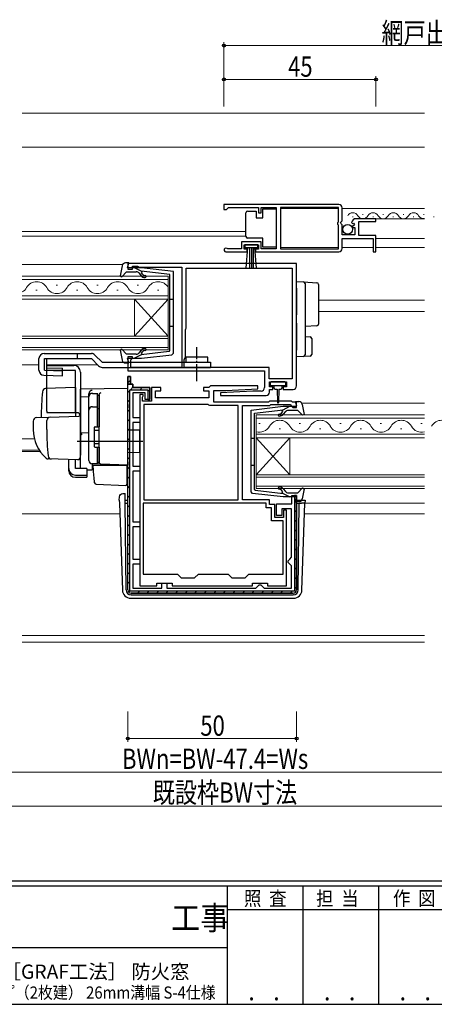
# Model space of a CAD drawing. Extents: x 0 to 793, y 0 to 564.
# Drawn here: x 457 to 579, y 0 to 291 of the extents above; entities that cross this region are included whole.
import ezdxf
from ezdxf.enums import TextEntityAlignment as Align

# ---------------------------------------------------------------- set-up
doc = ezdxf.new("R2010")
doc.units = 0
doc.linetypes.add('YCENTER_1', pattern=[13, 10, -1, 1, -1])
doc.layers.add('USER1', color=3, linetype='CONTINUOUS')
doc.layers.add('YKK_ZWAK', color=7, linetype='CONTINUOUS')
for name, color, linetype, lineweight in [('YKK_11', 7, 'CONTINUOUS', 30), ('YKK_12', 2, 'CONTINUOUS', 13), ('YKK_13', 4, 'CONTINUOUS', 30), ('YKK_D', 6, 'CONTINUOUS', 13), ('YSS_K', 3, 'CONTINUOUS', 13)]:
    doc.layers.add(name, color=color, linetype=linetype, lineweight=lineweight)
doc.styles.get("Standard").update_dxf_attribs({"font": 'ROMANS.SHX', "bigfont": 'EXTFONT.SHX'})
doc.styles.add('text-b', font='extslim2.shx', dxfattribs={"width": 0.8, "bigfont": 'extfont2.shx'})
doc.styles.add('YKK_OSSTYLE1', font='romans.shx', dxfattribs={"width": 0.9, "bigfont": 'EXTFONT.SHX'})

# ---------------------------------------------------------------- blocks, each defined once
blk = doc.blocks.new('A201')
at = {"layer": 'YKK_ZWAK', "color": 254, "linetype": 'Continuous'}
for p, q in [((571, 35), (21, 35)), ((544, 34), (21, 34)), ((389, 34), (389, 9)), ((21, 9), (544, 9))]:
    blk.add_line(p, q, dxfattribs=at)
at = {"layer": 'YKK_ZWAK', "color": 131, "linetype": 'Continuous'}
for p, q in [((405, 34), (405, 9)), ((421, 34), (421, 9)), ((437.7, 29), (389, 29)), ((297, 21), (389, 21))]:
    blk.add_line(p, q, dxfattribs=at)
at = {"layer": 'YKK_ZWAK', "color": 131, "linetype": 'Continuous', "style": 'YKK_OSSTYLE1', "width": 0.9}
for s, height, p in [('照  査', 3, (392.56, 29.87)), ('担  当', 3, (407.82, 29.87)), ('作  図', 3, (424.09, 29.88)), (' ． ．', 3.5, (392.18, 9.75)), (' ． ．', 3.5, (408.18, 9.75)), (' ． ．', 3.5, (424.18, 9.75))]:
    blk.add_text(s, height=height, dxfattribs=at).set_placement(p)
at = {"layer": 'YKK_ZWAK', "color": 254, "linetype": 'Continuous', "style": 'YKK_OSSTYLE1', "width": 0.9}
blk.add_text('工事', height=5, dxfattribs=at).set_placement((377.17, 24.75))

msp = doc.modelspace()

# ---------------------------------------------------------------- linework, layer by layer
at = {"layer": 'YKK_11', "linetype": 'ByBlock', "lineweight": -2, "ltscale": 0.5}
for p, q in [((551.07, 236.65), (517.07, 236.65)), ((517.07, 236.65), (517.07, 235.15)), ((517.07, 235.15), (517.77, 235.15)), ((517.77, 235.15), (518.07, 235.45)), ((518.07, 235.45), (518.37, 235.75)), ((518.37, 235.75), (527.27, 235.75)), ((527.27, 235.75), (527.27, 234.15)), ((527.27, 234.15), (528.07, 234.15)), ((528.07, 234.15), (528.07, 235.75)), ((528.07, 235.75), (532.57, 235.75)), ((532.57, 235.75), (532.57, 223.55)), ((550.97, 235.75), (533.77, 235.75)), ((533.77, 235.75), (533.77, 223.55)), ((550.97, 231.55), (550.97, 235.75)), ((552.07, 231.82), (552.07, 235.65)), ((550.77, 231.35), (550.97, 231.55)), ((550.77, 230.75), (550.77, 231.35)), ((550.97, 230.55), (550.77, 230.75)), ((550.97, 223.55), (550.97, 230.55)), ((551.62, 231.28), (552.07, 231.82)), ((551.77, 230.95), (551.62, 231.28)), ((552.07, 230.65), (551.77, 230.95)), ((552.07, 227.65), (552.07, 230.65)), ((554.87, 231.27), (555.12, 231.05)), ((555.12, 231.05), (555.44, 231.14)), ((555.71, 230.67), (555.15, 230.11)), ((555.44, 231.14), (555.71, 230.67)), ((562.07, 232.45), (556.17, 232.45)), ((556.97, 227.45), (556.97, 231.65)), ((556.97, 231.65), (562.07, 231.65)), ((562.07, 231.65), (562.07, 232.45)), ((555.87, 227.65), (552.07, 227.65)), ((555.15, 230.11), (555.25, 229.85)), ((555.25, 229.85), (555.87, 229.85)), ((555.87, 229.85), (555.87, 227.65)), ((562.07, 227.45), (556.97, 227.45)), ((562.07, 222.65), (562.07, 227.45)), ((528.07, 225.55), (522.27, 225.55)), ((522.27, 225.55), (522.27, 223.55)), ((523.07, 223.45), (523.07, 224.75)), ((523.07, 224.75), (527.27, 224.75)), ((527.27, 224.75), (527.27, 223.45)), ((528.07, 223.55), (528.07, 225.55)), ((552.07, 223.65), (552.07, 226.55)), ((552.07, 226.55), (561.27, 226.55)), ((561.27, 226.55), (561.27, 222.65)), ((517.62, 222.65), (523.97, 222.65)), ((518.17, 223.55), (517.97, 223.62)), ((522.27, 223.55), (518.17, 223.55)), ((523.97, 223.45), (523.07, 223.45)), ((523.97, 222.65), (523.97, 223.45)), ((527.27, 223.45), (526.37, 223.45)), ((526.37, 223.45), (526.37, 222.65)), ((526.37, 222.65), (551.07, 222.65)), ((532.57, 223.55), (528.07, 223.55)), ((533.77, 223.55), (550.97, 223.55)), ((561.27, 222.65), (562.07, 222.65)), ((538.57, 219.15), (488.57, 219.15)), ((488.57, 219.15), (488.57, 217.55)), ((538.57, 182.95), (538.57, 219.15)), ((488.57, 217.55), (489.97, 217.55)), ((489.97, 217.55), (489.97, 218.35)), ((489.97, 218.35), (491.42, 218.35)), ((491.42, 218.35), (491.65, 218.25)), ((491.65, 218.25), (491.87, 218.15)), ((491.87, 218.15), (504.57, 218.15)), ((504.57, 218.15), (504.57, 188.45)), ((505.87, 200.05), (505.87, 217.85)), ((505.87, 217.85), (537.27, 217.85)), ((537.27, 217.85), (537.27, 185.05)), ((505.67, 199.6), (505.77, 199.82)), ((505.67, 191.45), (505.67, 199.6)), ((505.77, 199.82), (505.87, 200.05)), ((489.97, 191.55), (488.57, 191.55)), ((488.57, 191.55), (488.57, 187.45)), ((489.47, 190.65), (489.67, 190.85)), ((489.47, 188.45), (489.47, 190.65)), ((489.67, 190.85), (489.97, 191.15)), ((489.97, 191.15), (489.97, 191.55)), ((505.27, 190.75), (505.67, 191.45)), ((505.27, 188.45), (505.27, 190.75)), ((488.57, 187.45), (529.07, 187.45)), ((504.57, 188.45), (489.47, 188.45)), ((530.47, 188.45), (505.27, 188.45)), ((529.07, 187.45), (529.07, 182.45)), ((530.47, 185.05), (530.47, 188.45)), ((488.57, 122.65), (488.57, 185.75)), ((488.57, 185.75), (489.37, 185.75)), ((489.37, 185.75), (489.37, 183.45)), ((537.27, 185.05), (530.47, 185.05)), ((530.57, 182.65), (530.57, 184.15)), ((530.57, 184.15), (535.57, 184.15)), ((535.57, 184.15), (535.57, 182.65)), ((489.37, 183.45), (490.07, 183.45)), ((490.07, 183.45), (490.07, 182.45)), ((490.07, 182.45), (495.07, 182.45)), ((493.67, 180.95), (490.07, 180.95)), ((490.07, 180.95), (490.07, 173.65)), ((493.67, 178.95), (493.67, 180.95)), ((495.07, 182.45), (495.07, 178.95)), ((498.37, 182.45), (495.57, 182.45)), ((495.57, 182.45), (495.57, 178.45)), ((496.77, 179.45), (496.77, 181.55)), ((496.77, 181.55), (498.37, 181.55)), ((498.37, 181.55), (498.37, 182.45)), ((512.57, 182.45), (510.97, 182.45)), ((510.97, 182.45), (510.97, 181.55)), ((510.97, 181.55), (512.57, 181.55)), ((513.07, 182.95), (512.57, 182.45)), ((512.57, 181.55), (512.57, 179.45)), ((527.06, 182.95), (513.07, 182.95)), ((514.07, 178.15), (514.07, 181.65)), ((514.07, 181.65), (517.57, 181.65)), ((525.57, 181.45), (516.06, 180.95)), ((516.06, 180.95), (516.08, 180.15)), ((517.57, 181.65), (527.08, 182.15)), ((528.07, 181.45), (525.57, 181.45)), ((527.08, 182.15), (527.06, 182.95)), ((531.57, 182.65), (530.57, 182.65)), ((530.57, 181.15), (530.57, 181.95)), ((530.57, 181.95), (531.57, 181.95)), ((531.57, 181.95), (531.57, 182.65)), ((535.57, 182.65), (534.57, 182.65)), ((534.57, 182.65), (534.57, 181.95)), ((534.57, 181.95), (537.57, 181.95)), ((492.17, 180.45), (492.17, 123.85)), ((493.17, 180.45), (492.17, 180.45)), ((492.97, 179.6), (493.07, 179.82)), ((492.97, 178.45), (492.97, 179.6)), ((495.57, 178.45), (492.97, 178.45)), ((493.07, 179.82), (493.17, 180.05)), ((493.17, 180.05), (493.17, 180.45)), ((495.07, 178.95), (493.67, 178.95)), ((512.57, 179.45), (496.77, 179.45)), ((530.27, 178.15), (514.07, 178.15)), ((516.08, 180.15), (529.57, 180.15)), ((530.57, 178.45), (530.27, 178.15)), ((537.07, 178.45), (530.57, 178.45)), ((537.37, 178.15), (537.07, 178.45)), ((538.57, 178.15), (537.37, 178.15)), ((538.57, 176.55), (538.57, 178.15)), ((493.37, 177.45), (493.37, 149.25)), ((512.35, 177.45), (493.37, 177.45)), ((512.61, 177.3), (512.35, 177.45)), ((512.87, 177.15), (512.61, 177.3)), ((521.27, 177.15), (512.87, 177.15)), ((521.27, 149.25), (521.27, 177.15)), ((522.57, 149.25), (522.57, 177.15)), ((522.57, 177.15), (530.68, 177.15)), ((530.68, 177.15), (530.98, 177.45)), ((530.98, 177.45), (536.66, 177.45)), ((536.66, 177.45), (537.08, 177.02)), ((537.08, 177.02), (537.17, 176.83)), ((537.17, 176.83), (537.47, 176.55)), ((537.47, 176.55), (538.57, 176.55)), ((490.07, 173.65), (492.17, 173.65)), ((492.17, 172.15), (490.07, 172.15)), ((490.07, 172.15), (490.07, 159.25)), ((492.17, 173.65), (492.17, 172.15)), ((490.07, 159.25), (492.17, 159.25)), ((492.17, 157.75), (490.07, 157.75)), ((490.07, 157.75), (490.07, 142.75)), ((492.17, 159.25), (492.17, 157.75)), ((493.37, 149.25), (521.27, 149.25)), ((530.57, 149.25), (522.57, 149.25)), ((530.57, 147.85), (530.57, 149.25)), ((537.17, 148.05), (537.17, 150.55)), ((537.17, 150.55), (538.57, 150.55)), ((538.57, 150.55), (538.57, 122.65)), ((529.57, 148.25), (493.17, 148.25)), ((493.17, 148.25), (493.17, 127.25)), ((529.57, 146.85), (529.57, 148.25)), ((531.17, 146.85), (529.57, 146.85)), ((532.17, 147.85), (530.57, 147.85)), ((531.17, 143.05), (531.17, 146.85)), ((532.17, 144.05), (532.17, 147.85)), ((532.67, 144.65), (532.67, 148.05)), ((532.67, 148.05), (537.17, 148.05)), ((537.07, 146.55), (534.17, 146.55)), ((534.17, 146.55), (534.17, 144.65)), ((535.57, 146.25), (534.67, 146.25)), ((534.67, 146.25), (534.67, 144.05)), ((535.57, 123.85), (535.57, 146.25)), ((537.07, 132.25), (537.07, 146.55)), ((534.57, 143.05), (531.17, 143.05)), ((534.67, 144.05), (532.17, 144.05)), ((534.17, 144.65), (532.67, 144.65)), ((534.57, 127.25), (534.57, 143.05)), ((490.07, 142.75), (492.17, 142.75)), ((492.17, 141.25), (490.07, 141.25)), ((490.07, 141.25), (490.07, 131.75)), ((492.17, 142.75), (492.17, 141.25)), ((490.07, 131.75), (492.17, 131.75)), ((492.17, 131.75), (492.17, 130.25)), ((536.07, 131.25), (536.57, 131.75)), ((536.07, 130.75), (536.07, 131.25)), ((536.57, 131.75), (537.07, 132.25)), ((492.17, 130.25), (490.07, 130.25)), ((490.07, 130.25), (490.07, 123.15)), ((536.57, 130.25), (536.07, 130.75)), ((537.07, 129.75), (536.57, 130.25)), ((537.07, 123.15), (537.07, 129.75)), ((493.17, 127.25), (503.27, 127.25)), ((503.27, 127.25), (504.37, 126.15)), ((504.37, 126.15), (508.37, 126.15)), ((508.37, 126.15), (509.47, 127.25)), ((509.47, 127.25), (518.27, 127.25)), ((518.27, 127.25), (519.37, 126.15)), ((519.37, 126.15), (523.37, 126.15)), ((523.37, 126.15), (524.47, 127.25)), ((524.47, 127.25), (534.57, 127.25)), ((490.07, 123.15), (498.67, 123.15)), ((492.17, 123.85), (497.17, 123.85)), ((497.17, 123.85), (497.17, 124.65)), ((497.17, 124.65), (501.67, 124.65)), ((498.67, 123.15), (498.67, 124.65)), ((498.67, 124.65), (500.17, 124.65)), ((500.17, 124.65), (500.17, 123.15)), ((500.17, 123.15), (526.47, 123.15)), ((501.67, 124.65), (501.67, 123.85)), ((501.67, 123.85), (525.47, 123.85)), ((525.47, 123.85), (525.47, 124.65)), ((525.47, 124.65), (529.97, 124.65)), ((526.47, 123.15), (526.97, 123.65)), ((526.97, 123.65), (527.47, 124.15)), ((527.47, 124.15), (527.97, 124.15)), ((527.97, 124.15), (528.47, 123.65)), ((528.47, 123.65), (528.97, 123.15)), ((528.97, 123.15), (537.07, 123.15)), ((529.97, 124.65), (529.97, 123.85)), ((529.97, 123.85), (535.57, 123.85)), ((537.57, 121.65), (489.57, 121.65))]:
    msp.add_line(p, q, dxfattribs=at)
at = {"layer": 'YKK_11', "linetype": 'ByBlock', "lineweight": 30, "ltscale": 0.5}
for p, q in [((489.37, 185.75), (488.57, 185.75)), ((488.57, 185.75), (488.57, 183.45)), ((489.37, 183.45), (489.37, 185.75)), ((489.37, 183.45), (488.57, 183.45)), ((488.57, 183.45), (489.37, 183.45)), ((489.17, 122.25), (489.17, 181.85)), ((489.17, 181.85), (494.47, 181.85)), ((490.07, 183.45), (489.37, 183.45)), ((490.07, 182.45), (490.07, 183.45)), ((495.07, 182.45), (490.07, 182.45)), ((494.47, 181.85), (494.47, 178.95)), ((495.07, 178.95), (495.07, 182.45)), ((494.47, 178.95), (495.07, 178.95)), ((538.57, 150.55), (537.97, 150.55)), ((537.97, 150.55), (537.97, 122.25)), ((538.57, 122.65), (538.57, 150.55)), ((537.97, 122.25), (489.17, 122.25)), ((489.57, 121.65), (537.57, 121.65))]:
    msp.add_line(p, q, dxfattribs=at)
at = {"layer": 'YKK_11', "linetype": 'Continuous', "lineweight": 13}
for p, q in [((488.57, 183.87), (489.37, 184.67)), ((488.57, 181.04), (489.17, 181.64)), ((489.37, 181.85), (490.11, 182.59)), ((492.2, 181.85), (492.8, 182.45)), ((494.47, 181.29), (495.07, 181.89)), ((488.57, 178.22), (489.17, 178.82)), ((488.57, 175.39), (489.17, 175.99)), ((488.57, 172.56), (489.17, 173.16)), ((488.57, 169.73), (489.17, 170.33)), ((488.57, 166.9), (489.17, 167.5)), ((488.57, 164.07), (489.17, 164.67)), ((488.57, 161.25), (489.17, 161.85)), ((488.57, 158.42), (489.17, 159.02)), ((488.57, 155.59), (489.17, 156.19)), ((488.57, 152.76), (489.17, 153.36)), ((488.57, 149.93), (489.17, 150.53)), ((537.97, 148.42), (538.57, 149.02)), ((488.57, 147.1), (489.17, 147.7)), ((537.97, 145.59), (538.57, 146.19)), ((488.57, 144.27), (489.17, 144.87)), ((537.97, 142.76), (538.57, 143.36)), ((488.57, 141.45), (489.17, 142.05)), ((537.97, 139.93), (538.57, 140.53)), ((488.57, 138.62), (489.17, 139.22)), ((537.97, 137.11), (538.57, 137.71)), ((488.57, 135.79), (489.17, 136.39)), ((537.97, 134.28), (538.57, 134.88)), ((488.57, 132.96), (489.17, 133.56)), ((537.97, 131.45), (538.57, 132.05)), ((488.57, 130.13), (489.17, 130.73)), ((537.97, 128.62), (538.57, 129.22)), ((488.57, 127.3), (489.17, 127.9)), ((537.97, 125.79), (538.57, 126.39)), ((488.57, 124.48), (489.17, 125.08)), ((488.86, 121.94), (489.29, 122.36)), ((537.97, 122.96), (538.57, 123.56)), ((491.4, 121.65), (492, 122.25)), ((494.23, 121.65), (494.83, 122.25)), ((497.06, 121.65), (497.66, 122.25)), ((499.88, 121.65), (500.48, 122.25)), ((502.71, 121.65), (503.31, 122.25)), ((505.54, 121.65), (506.14, 122.25)), ((508.37, 121.65), (508.97, 122.25)), ((511.2, 121.65), (511.8, 122.25)), ((514.03, 121.65), (514.63, 122.25)), ((516.85, 121.65), (517.45, 122.25)), ((519.68, 121.65), (520.28, 122.25)), ((522.51, 121.65), (523.11, 122.25)), ((525.34, 121.65), (525.94, 122.25)), ((528.17, 121.65), (528.77, 122.25)), ((531, 121.65), (531.6, 122.25)), ((533.82, 121.65), (534.42, 122.25)), ((536.65, 121.65), (537.25, 122.25))]:
    msp.add_line(p, q, dxfattribs=at)
at = {"layer": 'YKK_11', "linetype": 'ByBlock', "lineweight": -2, "ltscale": 0.5}
for centre, radius, start, end in [((551.07, 235.65), 1, 0, 90), ((556.17, 231.15), 1.3, 90, 174.7841), ((517.62, 223.2), 0.55, 49.8808, 270), ((551.07, 223.65), 1, 270, 360), ((528.07, 182.45), 1, 270, 360), ((529.57, 181.15), 1, 270.0021, 360), ((537.57, 182.95), 1, 270, 360), ((489.57, 122.65), 1, 180, 270), ((537.57, 122.65), 1, 270, 360)]:
    msp.add_arc(centre, radius, start, end, dxfattribs=at)
at = {"layer": 'YKK_11', "linetype": 'ByBlock', "lineweight": 30, "ltscale": 0.5}
for centre, start, end in [((489.57, 122.65), 180, 270), ((537.57, 122.65), 270, 360)]:
    msp.add_arc(centre, 1, start, end, dxfattribs=at)
at = {"layer": 'YKK_12'}
for p, q in [((550.97, 235.45), (533.77, 235.45)), ((576.43, 235.45), (552.07, 235.45)), ((558.12, 233.71), (558.32, 233.71)), ((564.12, 233.71), (564.32, 233.71)), ((570.12, 233.71), (570.32, 233.71)), ((576.12, 233.71), (576.32, 233.71)), ((555.12, 232.95), (555.32, 232.95)), ((561.12, 232.95), (561.32, 232.95)), ((576.43, 232.45), (561.67, 232.45)), ((567.12, 232.95), (567.32, 232.95)), ((573.12, 232.95), (573.32, 232.95)), ((579.12, 232.95), (579.32, 232.95)), ((457.32, 228.65), (523.57, 228.65)), ((457.32, 227.25), (523.57, 227.25)), ((562.07, 226.55), (576.43, 226.55)), ((550.97, 223.95), (533.77, 223.95)), ((561.27, 223.95), (552.07, 223.95)), ((576.43, 223.95), (562.07, 223.95)), ((457.32, 218.85), (487.03, 218.85)), ((500.57, 215.45), (457.32, 215.45)), ((457.32, 214.45), (500.57, 214.45)), ((467.77, 212.81), (467.37, 212.81)), ((479.77, 212.81), (479.37, 212.81)), ((491.77, 212.81), (491.37, 212.81)), ((500.57, 208.65), (500.57, 215.45)), ((461.77, 211.29), (461.37, 211.29)), ((473.77, 211.29), (473.37, 211.29)), ((485.77, 211.29), (485.37, 211.29)), ((497.77, 211.29), (497.37, 211.29)), ((500.57, 209.65), (457.32, 209.65)), ((457.32, 208.65), (500.57, 208.65)), ((490.57, 208.65), (490.57, 197.65)), ((500.57, 208.65), (490.57, 197.65)), ((500.57, 197.65), (490.57, 208.65)), ((500.57, 208.65), (500.57, 197.65)), ((576.43, 208.35), (545.07, 208.35)), ((576.43, 204.95), (545.07, 204.95)), ((500.57, 197.65), (457.32, 197.65)), ((457.32, 196.95), (500.57, 196.95)), ((500.57, 193.65), (500.57, 197.65)), ((500.57, 194.35), (457.32, 194.35)), ((457.32, 193.65), (500.57, 193.65)), ((457.32, 189.25), (462.27, 189.25)), ((464.61, 189.25), (479.57, 189.25)), ((540.1, 177.85), (576.43, 177.85)), ((526.57, 174.45), (526.57, 167.65)), ((576.43, 174.45), (526.57, 174.45)), ((526.57, 173.45), (576.43, 173.45)), ((527.77, 171.81), (527.37, 171.81)), ((533.77, 170.29), (533.37, 170.29)), ((539.77, 171.81), (539.37, 171.81)), ((545.77, 170.29), (545.37, 170.29)), ((551.77, 171.81), (551.37, 171.81)), ((557.77, 170.29), (557.37, 170.29)), ((563.77, 171.81), (563.37, 171.81)), ((569.77, 170.29), (569.37, 170.29)), ((575.77, 171.81), (575.37, 171.81)), ((457.32, 167.35), (460.88, 167.35)), ((576.43, 168.65), (526.57, 168.65)), ((526.57, 167.65), (576.43, 167.65)), ((526.57, 167.65), (526.57, 156.65)), ((526.57, 167.65), (536.57, 156.65)), ((526.57, 156.65), (536.57, 167.65)), ((536.57, 167.65), (536.57, 156.65)), ((457.32, 163.95), (462.35, 163.95)), ((457.32, 163.55), (462.62, 163.55)), ((526.57, 156.65), (526.57, 152.65)), ((576.43, 156.65), (526.57, 156.65)), ((526.57, 155.95), (576.43, 155.95)), ((576.43, 153.35), (526.57, 153.35)), ((526.57, 152.65), (576.43, 152.65)), ((541.05, 148.25), (576.43, 148.25)), ((457.32, 145.15), (486.2, 145.15)), ((540.94, 145.15), (576.43, 145.15)), ((457.32, 109.15), (576.43, 109.15)), ((457.32, 107.15), (576.43, 107.15))]:
    msp.add_line(p, q, dxfattribs=at)
for centre, radius, start, end in [((555.22, 232.49), 1.72, 29.2025, 150.7975), ((558.22, 234.17), 1.72, 209.2025, 330.7975), ((561.22, 232.49), 1.72, 29.2025, 150.7975), ((564.22, 234.17), 1.72, 209.2025, 330.7975), ((567.22, 232.49), 1.72, 29.2025, 150.7975), ((570.22, 234.17), 1.72, 209.2025, 330.7975), ((573.22, 232.49), 1.72, 29.2025, 150.7975), ((576.22, 234.17), 1.72, 209.2025, 277.0531), ((461.57, 210.37), 3.44, 29.2025, 150.7975), ((473.57, 210.37), 3.44, 29.2025, 150.7975), ((485.57, 210.37), 3.44, 29.2025, 150.7975), ((497.57, 210.37), 3.44, 29.2025, 150.7975), ((455.57, 213.72), 3.44, 300.5938, 330.7975), ((467.57, 213.72), 3.44, 209.2025, 330.7975), ((479.57, 213.72), 3.44, 209.2025, 330.7975), ((491.57, 213.72), 3.44, 209.2025, 330.7975), ((533.57, 169.37), 3.44, 29.2025, 150.7975), ((545.57, 169.37), 3.44, 29.2025, 150.7975), ((557.57, 169.37), 3.44, 29.2025, 150.7975), ((569.57, 169.37), 3.44, 29.2025, 150.7975), ((581.57, 169.37), 3.44, 29.2025, 150.7975), ((527.57, 172.72), 3.44, 253.0971, 330.7975), ((539.57, 172.72), 3.44, 209.2025, 330.7975), ((551.57, 172.72), 3.44, 209.2025, 330.7975), ((563.57, 172.72), 3.44, 209.2025, 330.7975), ((575.57, 172.72), 3.44, 209.2025, 284.4717)]:
    msp.add_arc(centre, radius, start, end, dxfattribs=at)
at = {"layer": 'YKK_13', "ltscale": 0.5}
for p, q in [((523.57, 233.7), (523.57, 234.2)), ((523.57, 227.7), (523.57, 233.7)), ((524.07, 234.7), (526.57, 234.7)), ((526.57, 234.7), (526.57, 232.7)), ((528.57, 232.7), (528.57, 235.4)), ((528.57, 235.4), (532.57, 235.4)), ((532.57, 235.4), (532.57, 224)), ((526.57, 232.7), (528.57, 232.7)), ((523.57, 227.2), (523.57, 227.7)), ((527.07, 224.75), (523.27, 224.75)), ((523.27, 224.75), (523.27, 223.9)), ((528.57, 226.7), (524.07, 226.7)), ((527.07, 223.9), (527.07, 224.75)), ((528.57, 224), (528.57, 226.7)), ((523.27, 223.9), (527.07, 223.9)), ((523.63, 217.77), (524.17, 223.9)), ((524.67, 223.9), (524.67, 217.75)), ((525.17, 223.9), (525.17, 217.75)), ((525.67, 223.9), (525.67, 217.75)), ((526.71, 217.77), (526.17, 223.9)), ((532.57, 224), (528.57, 224)), ((463.77, 192.55), (477.78, 192.55)), ((462.27, 187.6), (462.27, 191.05)), ((463.89, 191.05), (477.78, 191.05)), ((481, 189.95), (513.07, 189.95)), ((512.27, 191.45), (505.87, 191.45)), ((505.87, 189.95), (505.87, 191.45)), ((512.27, 189.95), (512.27, 191.45)), ((513.07, 189.95), (513.07, 188.45)), ((464.57, 175.54), (464.57, 189.04)), ((464.57, 189.04), (472.57, 189.04)), ((473.07, 187.54), (464.57, 187.54)), ((473.07, 175.04), (473.07, 187.54)), ((474.57, 187.04), (474.57, 162.74)), ((478.07, 180.77), (479.57, 180.77)), ((479.57, 170.89), (479.57, 180.79)), ((477.07, 160.89), (477.07, 179.77)), ((479.57, 180.27), (480.07, 180.27)), ((480.07, 180.27), (480.07, 170.89)), ((478.07, 176.82), (479.57, 176.82)), ((479.57, 176.3), (480.07, 176.3)), ((478.57, 170.59), (478.57, 165.19)), ((478.57, 169.89), (480.07, 169.89)), ((478.87, 170.89), (480.07, 170.89)), ((478.57, 165.89), (480.07, 165.89)), ((478.87, 164.89), (480.07, 164.89)), ((479.57, 159.89), (479.57, 164.89)), ((480.07, 164.89), (480.07, 160.39)), ((479.57, 160.39), (480.07, 160.39)), ((479.57, 159.89), (478.07, 159.89))]:
    msp.add_line(p, q, dxfattribs=at)
at = {"layer": 'YKK_13', "linetype": 'ByBlock', "lineweight": -2, "ltscale": 0.5}
for p, q in [((486.92, 218.53), (486.36, 215.52)), ((488.86, 219.35), (487.9, 219.35)), ((488.47, 217.95), (488.86, 219.35)), ((486.84, 215.29), (488.17, 216.75)), ((488.17, 216.75), (491.1, 216.75)), ((492.59, 217.95), (488.47, 217.95)), ((492.57, 216.93), (490.57, 217.95)), ((491.87, 216.39), (492.55, 215.58)), ((501.07, 215.95), (492.57, 216.93)), ((502.07, 216.85), (492.59, 217.95)), ((492.64, 216.4), (492.9, 216.89)), ((493.01, 215.97), (492.64, 216.4)), ((492.84, 216.9), (492.84, 216.9)), ((501.07, 204.55), (501.07, 215.95)), ((502.07, 192.69), (502.07, 216.85)), ((486.36, 215.52), (486.84, 215.29)), ((502.07, 208.55), (501.07, 208.55)), ((501.07, 193.41), (501.07, 204.55)), ((502.07, 200.55), (501.07, 200.55)), ((486.84, 193.81), (486.36, 193.57)), ((486.36, 193.57), (486.92, 190.56)), ((488.17, 192.35), (486.84, 193.81)), ((491.1, 192.35), (488.17, 192.35)), ((492.55, 193.51), (491.87, 192.7)), ((500.8, 193.12), (492.57, 192.16)), ((492.64, 192.69), (493.01, 193.13)), ((492.9, 192.2), (492.64, 192.69)), ((500.8, 193.12), (501.07, 193.41)), ((501.63, 192.2), (502.07, 192.69)), ((487.9, 189.75), (488.86, 189.75)), ((488.86, 189.75), (488.47, 191.15)), ((488.47, 191.15), (492.59, 191.15)), ((492.57, 192.16), (490.57, 191.15)), ((492.59, 191.15), (501.63, 192.2)), ((538.68, 176.93), (538.29, 178.33)), ((538.29, 178.33), (539.25, 178.33)), ((525.08, 175.83), (534.56, 176.93)), ((525.08, 151.67), (525.08, 175.83)), ((526.08, 174.93), (534.58, 175.91)), ((526.08, 163.53), (526.08, 174.93)), ((534.14, 174.95), (534.51, 175.38)), ((534.51, 175.38), (534.25, 175.88)), ((534.3, 175.88), (534.31, 175.88)), ((534.56, 176.93), (538.68, 176.93)), ((534.58, 175.91), (536.58, 176.93)), ((535.28, 175.37), (534.6, 174.56)), ((538.98, 175.73), (536.05, 175.73)), ((540.31, 174.27), (538.98, 175.73)), ((540.23, 177.51), (540.79, 174.5)), ((540.79, 174.5), (540.31, 174.27)), ((525.08, 167.53), (526.08, 167.53)), ((526.08, 152.4), (526.08, 163.53)), ((525.08, 159.53), (526.08, 159.53)), ((525.52, 151.18), (525.08, 151.67)), ((526.35, 152.1), (526.08, 152.4)), ((526.35, 152.1), (534.58, 151.14)), ((534.51, 151.67), (534.14, 152.11)), ((534.25, 151.18), (534.51, 151.67)), ((534.6, 152.49), (535.28, 151.69)), ((538.98, 151.33), (540.31, 152.79)), ((540.79, 152.55), (540.23, 149.55)), ((540.31, 152.79), (540.79, 152.55)), ((534.56, 150.13), (525.52, 151.18)), ((538.68, 150.13), (534.56, 150.13)), ((534.58, 151.14), (536.58, 150.13)), ((536.05, 151.33), (538.98, 151.33)), ((538.29, 148.73), (538.68, 150.13)), ((539.25, 148.73), (538.29, 148.73))]:
    msp.add_line(p, q, dxfattribs=at)
at = {"layer": 'YKK_13'}
for p, q in [((538.57, 213.85), (540.6, 213.72)), ((538.57, 211.85), (538.57, 213.85)), ((540.6, 213.72), (544.6, 213.48)), ((541.07, 213.22), (541.07, 211.73)), ((545.07, 212.98), (545.07, 211.48)), ((538.57, 211.85), (538.57, 206.5)), ((541.07, 211.73), (541.07, 206.5)), ((545.07, 211.48), (545.07, 202.76)), ((538.57, 206.5), (538.57, 204.03)), ((541.07, 206.5), (541.07, 203.74)), ((538.57, 201.57), (538.57, 193.54)), ((541.07, 201.54), (541.07, 193.67)), ((545.07, 202.76), (545.07, 201.26)), ((544.6, 200.76), (541.07, 200.55)), ((541.07, 197.55), (542.6, 197.45)), ((543.07, 196.95), (543.07, 192.29)), ((473.57, 192.55), (473.57, 191.05)), ((538.57, 191.55), (538.57, 193.54)), ((541.07, 193.67), (541.07, 192.17)), ((462.27, 187.6), (462.27, 191.05)), ((463.89, 187.6), (463.89, 191.05)), ((464.61, 188.35), (464.61, 191.05)), ((477.78, 191.05), (479.93, 188.89)), ((478.84, 192.11), (481, 189.95)), ((540.6, 191.67), (538.57, 191.55)), ((542.6, 191.79), (540.6, 191.67)), ((463.89, 187.6), (469.25, 187.45)), ((464.61, 188.35), (469.27, 188.21)), ((469.21, 185.95), (469.27, 188.21)), ((481, 188.45), (513.07, 188.45)), ((463.73, 186.1), (469.21, 185.95)), ((530.77, 183.85), (530.77, 183.35)), ((535.07, 184.15), (531.07, 184.15)), ((535.37, 183.35), (535.37, 183.85)), ((473.07, 182.49), (464.24, 182.18)), ((473.07, 182.49), (473.07, 173.99)), ((488.57, 182.24), (474.57, 182)), ((474.57, 179.77), (474.57, 182)), ((474.57, 181.54), (474.57, 181.55)), ((474.57, 181.34), (474.57, 181.54)), ((477.07, 179.86), (477.07, 180.66)), ((488.57, 177.44), (488.57, 182.24)), ((531.07, 183.05), (535.07, 183.05)), ((531.82, 183.05), (531.82, 182.45)), ((532.22, 182.05), (532.82, 182.05)), ((532.82, 182.05), (532.92, 178.09)), ((533.32, 182.05), (533.22, 178.09)), ((533.32, 182.05), (533.92, 182.05)), ((534.32, 182.45), (534.32, 183.05)), ((474.57, 179.77), (477.07, 179.8)), ((474.57, 168.59), (474.57, 179.77)), ((477.07, 160.91), (477.07, 179.86)), ((480.07, 180.39), (480.07, 180.43)), ((480.07, 176.75), (480.07, 180.39)), ((480.07, 179.07), (480.07, 178.62)), ((473.57, 175.04), (464.7, 175.04)), ((480.07, 176.26), (480.07, 176.75)), ((480.07, 160.82), (480.07, 176.26)), ((488.57, 177.44), (488.57, 176.48)), ((488.57, 160.54), (488.57, 176.48)), ((460.57, 172.58), (460.57, 170.04)), ((461.54, 173.58), (465.32, 173.72)), ((464.57, 170.04), (464.57, 172.74)), ((465.32, 173.72), (474.05, 174.02)), ((474.57, 173.52), (474.57, 163.04)), ((474.57, 169.74), (474.57, 170.34)), ((474.57, 168.74), (474.57, 169.34)), ((477.07, 169.04), (474.57, 169)), ((474.57, 165.25), (474.57, 168.99)), ((480.07, 171.04), (480.07, 171.54)), ((492.07, 169.84), (488.57, 169.9)), ((492.07, 169.84), (492.07, 163.24)), ((493.07, 166.54), (473.57, 166.54)), ((474.57, 168.22), (474.57, 168.59)), ((474.57, 167.26), (474.57, 168.22)), ((474.57, 167.22), (474.57, 167.26)), ((474.57, 165.74), (474.57, 166.34)), ((474.57, 164.74), (474.57, 165.34)), ((474.57, 164.74), (474.57, 165.34)), ((474.57, 164.74), (474.57, 165.34)), ((474.57, 164.42), (474.57, 165.25)), ((474.57, 164.74), (474.57, 163.04)), ((474.57, 164.74), (474.57, 163.04)), ((474.57, 158.67), (474.57, 164.42)), ((480.07, 164.34), (480.07, 164.84)), ((492.07, 163.24), (488.57, 163.18)), ((465.83, 161.34), (464.98, 161.37)), ((473.83, 161.07), (465, 161.37)), ((471.07, 158.53), (471.07, 161.16)), ((473.07, 158.53), (473.07, 161.09)), ((474.53, 162.78), (474.34, 161.49)), ((474.57, 163.04), (474.53, 162.78)), ((480.07, 160.32), (480.07, 160.82)), ((488.57, 160.54), (488.57, 159.54)), ((471.07, 157.87), (471.07, 158.53)), ((476.47, 158.53), (473.07, 158.53)), ((476.47, 158.53), (476.47, 156.59)), ((476.47, 158.15), (478.04, 158.12)), ((480.55, 159.82), (478.04, 159.91)), ((478.04, 159.91), (478.04, 158.12)), ((478.55, 156.39), (478.27, 159.54)), ((478.27, 159.54), (478.3, 159.54)), ((478.3, 159.54), (488.27, 159.54)), ((488.57, 159.54), (480.55, 159.82)), ((487.57, 159.57), (488.57, 159.54)), ((488.27, 159.54), (488.27, 156.2)), ((473.07, 156.59), (476.47, 156.59)), ((473.07, 155.93), (476.47, 155.93)), ((476.47, 156.59), (476.47, 155.93)), ((478.59, 155.93), (478.55, 156.39)), ((478.73, 154.31), (478.59, 155.93)), ((488.27, 156.2), (488.27, 155.56)), ((488.27, 155.56), (488.27, 153.85)), ((479.21, 153.86), (487.96, 153.55)), ((486.06, 149.12), (486.09, 150.15)), ((486.06, 149.12), (486.09, 148.25)), ((487.09, 151.12), (487.81, 151.12)), ((487.09, 151.12), (487.81, 151.12)), ((487.09, 151.12), (487.09, 151.12)), ((487.82, 150.25), (487.81, 151.12)), ((487.82, 149.76), (487.82, 150.25)), ((487.83, 148.25), (487.82, 149.76)), ((487.83, 149.15), (488.57, 149.15)), ((538.57, 149.15), (540.58, 149.15)), ((541.08, 149.12), (541.05, 148.25)), ((486.09, 148.25), (486.99, 122.56)), ((488.06, 122.63), (487.83, 148.25)), ((487.83, 148.25), (488.57, 148.25)), ((538.57, 148.25), (539.31, 148.25)), ((539.08, 122.63), (539.31, 148.25)), ((539.31, 148.25), (540.05, 148.25)), ((541.05, 148.25), (540.05, 148.25)), ((540.15, 122.56), (541.05, 148.25)), ((489.56, 121.15), (489.48, 121.15)), ((489.48, 120.15), (537.66, 120.15)), ((489.56, 121.15), (537.58, 121.15)), ((537.66, 121.15), (537.58, 121.15))]:
    msp.add_line(p, q, dxfattribs=at)
at = {"layer": 'YKK_13', "linetype": 'YCENTER_1', "ltscale": 0.5}
msp.add_line((509.07, 184.36), (509.07, 194.45), dxfattribs=at)
at = {"layer": 'YKK_13', "ltscale": 0.5}
msp.add_circle((553.72, 229.3), 1.45, dxfattribs=at)
for centre, radius, start, end in [((524.07, 234.2), 0.5, 90, 180), ((524.07, 227.2), 0.5, 180, 270), ((463.77, 191.05), 1.5, 90, 180), ((477.78, 191.05), 1.5, 45, 90), ((472.57, 187.04), 2, 0, 90), ((478.07, 179.77), 1, 90, 180), ((465.57, 175.54), 1, 180, 210), ((478.07, 175.82), 1, 90, 180), ((478.87, 170.59), 0.3, 90, 180), ((478.87, 165.19), 0.3, 180, 270), ((478.07, 160.89), 1, 180, 270)]:
    msp.add_arc(centre, radius, start, end, dxfattribs=at)
at = {"layer": 'YKK_13', "linetype": 'ByBlock', "lineweight": -2, "ltscale": 0.5}
for centre, radius, start, end in [((487.9, 218.35), 1, 90, 169.4879), ((491.1, 215.75), 1, 40, 90), ((493.69, 216.55), 1.5, 220, 270), ((493.69, 216.55), 0.9, 220, 270), ((493.69, 215.35), 0.3, 270, 90), ((491.1, 193.35), 1, 270, 320), ((493.69, 192.55), 1.5, 90, 140), ((493.69, 192.55), 0.9, 90, 140), ((493.69, 193.75), 0.3, 270, 90), ((487.9, 190.75), 1, 190.5122, 270), ((539.25, 177.33), 1, 10.5121, 90), ((533.45, 175.53), 0.9, 270, 320), ((536.05, 174.73), 1, 90, 140), ((533.45, 174.33), 0.3, 90, 270), ((533.45, 175.53), 1.5, 270, 320), ((533.45, 152.73), 0.3, 90, 270), ((533.45, 151.53), 1.5, 40, 90), ((533.45, 151.53), 0.9, 40, 90), ((536.05, 152.33), 1, 220, 270), ((539.25, 149.73), 1, 270, 349.4878)]:
    msp.add_arc(centre, radius, start, end, dxfattribs=at)
at = {"layer": 'YKK_13'}
for centre, radius, start, end in [((540.57, 213.22), 0.5, 0, 86.5), ((544.57, 212.98), 0.5, 0, 86.5), ((544.57, 201.26), 0.5, 273.5, 0), ((542.57, 196.95), 0.5, 0, 86.5), ((542.57, 192.29), 0.5, 273.5, 0), ((540.57, 192.17), 0.5, 273.5, 0), ((463.77, 187.6), 1.5, 180, 268.3634), ((481, 189.95), 1.5, 225, 270), ((531.07, 183.85), 0.3, 90, 180), ((535.07, 183.85), 0.3, 0, 90), ((577.87, 171.54), 115, 175.1492, 178.9576), ((464.28, 181.18), 1, 92, 175.1492), ((478.07, 180.66), 1, 128.5722, 180), ((478.07, 179.86), 0.998, 91.8752, 180.0176), ((478.08, 180.65), 1.01, 92.3929, 128.6594), ((480.64, 180.38), 0.569, 98.6541, 174.8787), ((531.07, 183.35), 0.3, 180, 270), ((532.22, 182.45), 0.4, 180, 270), ((533.92, 182.45), 0.4, 270, 359.9978), ((535.07, 183.35), 0.3, 270, 0), ((533.07, 178.1), 0.15, 181.5265, 358.4731), ((473.57, 174.04), 1, 0, 90), ((461.57, 172.58), 1, 92, 180), ((465.57, 172.74), 1, 92, 180), ((474.07, 173.52), 0.5, 0, 92), ((471.57, 169.94), 11, 179.4814, 229.1719), ((545.57, 170.05), 81, 180.0086, 185.5306), ((469.58, 163.11), 7.72, 44.7071, 49.6811), ((465.03, 162.37), 1, 229.1719, 268), ((465.94, 162.34), 1, 185.5306, 268), ((473.84, 161.57), 0.5, 268, 351.4692), ((478.07, 160.91), 1, 180, 268), ((480.57, 160.32), 0.5, 180, 268), ((475.07, 158.67), 0.5, 180, 196.5703), ((479.23, 154.36), 0.5, 185, 268.027), ((487.97, 153.85), 0.3, 268, 0), ((489.48, 122.65), 2.5, 182, 270), ((489.56, 122.65), 1.5, 180.5, 270), ((537.58, 122.65), 1.5, 270, 359.5), ((537.66, 122.65), 2.5, 270, 358)]:
    msp.add_arc(centre, radius, start, end, dxfattribs=at)
for centre in [(473.07, 158.53), (473.07, 157.87)]:
    msp.add_ellipse(centre, major_axis=(2, 0), ratio=0.971846, start_param=3.141593, end_param=4.712389, dxfattribs=at)
at = {"layer": 'YKK_13', "extrusion": (0, 0, -1)}
for centre, major_axis, ratio, start_param, end_param in [((487.09, 150.12), (-1, -0.017), 0.999086, 0.05247, 1.588216), ((540.58, 149.12), (-0.5, 0), 0.052503, 1.573856, 3.143435)]:
    msp.add_ellipse(centre, major_axis=major_axis, ratio=ratio, start_param=start_param, end_param=end_param, dxfattribs=at)
at = {"layer": 'YKK_13'}
for points in [[(538.57, 201.57), (538.57, 202), (538.57, 202.42), (538.57, 203.04), (538.57, 203.25), (538.57, 203.65), (538.57, 203.84), (538.57, 204.03)], [(541.07, 203.74), (541.07, 203.4), (541.07, 203.05), (541.07, 202.49), (541.07, 202.3), (541.07, 201.92), (541.07, 201.73), (541.07, 201.54)]]:
    msp.add_open_spline(points, degree=3, knots=[0, 0, 0, 0, 0.5, 0.5, 0.75, 0.75, 1, 1, 1, 1], dxfattribs=at)
at = {"layer": 'YKK_D'}
for p, q in [((517.07, 265.65), (517.07, 284.65)), ((517.07, 283.65), (650.07, 283.65)), ((517.07, 265.65), (517.07, 274.65)), ((562.07, 265.65), (562.07, 274.65)), ((517.07, 273.65), (562.07, 273.65)), ((488.57, 86.65), (488.57, 77.65)), ((538.57, 86.65), (538.57, 77.65)), ((488.57, 78.65), (538.57, 78.65)), ((388.57, 68.65), (638.57, 68.65)), ((364.87, 58.65), (662.27, 58.65))]:
    msp.add_line(p, q, dxfattribs=at)
at = {"layer": 'YKK_D', "linetype": 'ByBlock', "lineweight": -2}
for centre in [(517.07, 283.65), (517.07, 273.65), (562.07, 273.65), (488.57, 78.65), (538.57, 78.65)]:
    msp.add_circle(centre, 0.425, dxfattribs=at)
at = {"layer": 'YSS_K'}
for p, q in [((457.32, 263.65), (576.43, 263.65)), ((576.43, 253.65), (457.32, 253.65))]:
    msp.add_line(p, q, dxfattribs=at)

# ---------------------------------------------------------------- block references
at = {"layer": 'YKK_ZWAK', "xscale": 1.4, "yscale": 1.4, "zscale": 1.4}
msp.add_blockref('A201', (-26.6, -12.6), dxfattribs=at)

# ---------------------------------------------------------------- texts
at = {"layer": 'USER1', "color": 3}
msp.add_text('エピソードNEO-LB［GRAF工法］ 防火窓', height=4.2, dxfattribs=at).set_placement((454.38, 9.65), align=Align.MIDDLE_CENTER)
at = {"layer": 'USER1', "color": 3, "width": 0.9}
msp.add_text('設枠 70見込 引違い窓 窓タイプ（2枚建） 26mm溝幅 S-4仕様', height=3.6, dxfattribs=at).set_placement((454.38, 3.48), align=Align.MIDDLE_CENTER)
at = {"layer": 'YKK_D', "style": 'text-b', "width": 0.8}
for s, p in [('網戸出来幅 MW', (563.73, 284.45)), ('45', (536.05, 274.45)), ('50', (510.05, 79.45)), ('BWn=BW-47.4=Ws', (486.85, 69.65)), ('既設枠BW寸法', (495.97, 59.65))]:
    msp.add_text(s, height=6, dxfattribs=at).set_placement(p)

doc.saveas('drawing.dxf')
